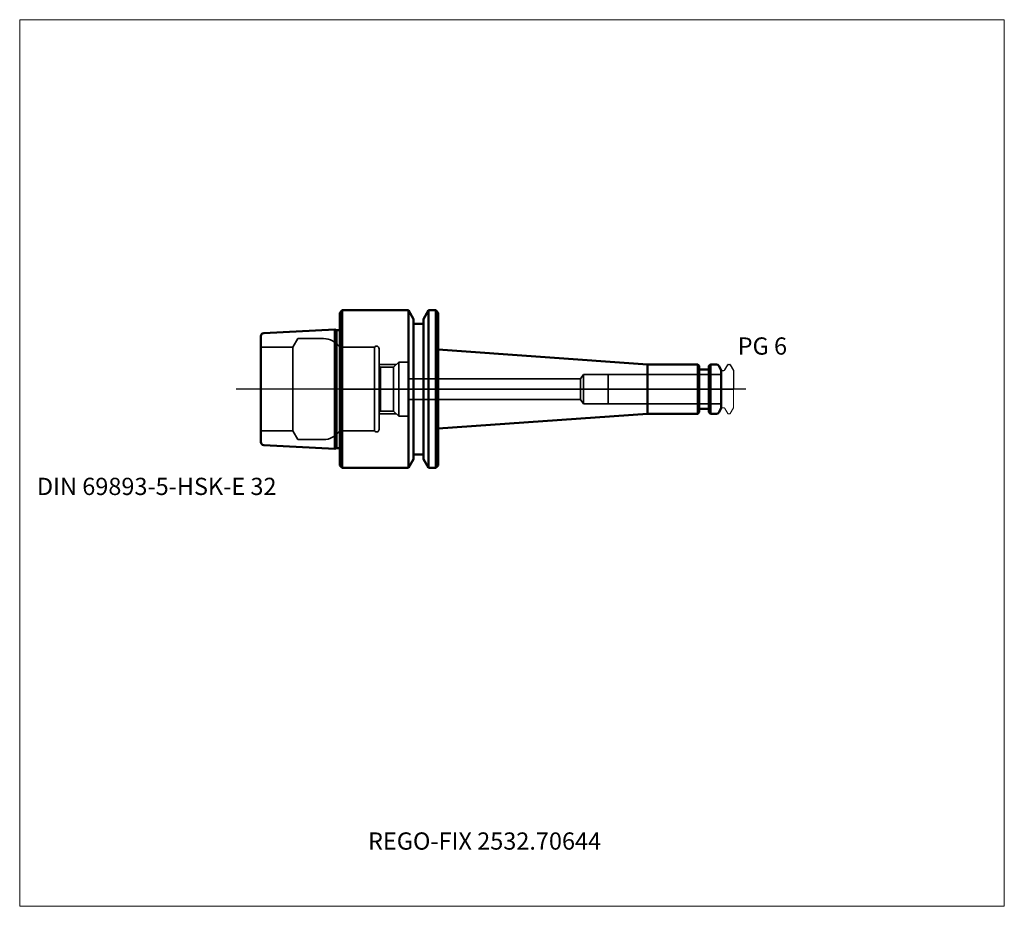
# Model space of a CAD drawing. Units: millimetres. Extents: x -65 to 135, y -105 to 75.
import ezdxf
from ezdxf.entities.mleader import LeaderData, LeaderLine
from ezdxf.lldxf.tags import DXFTag
from ezdxf.math import Vec2, Vec3

# ---------------------------------------------------------------- set-up
doc = ezdxf.new("R2010")
doc.units = ezdxf.units.MM
doc.layers.get('0').update_dxf_attribs({"plot": 0})
for name, color, linetype, lineweight in [('1', 4, 'Continuous', 50), ('3', 1, 'Dashed_narrow', 35), ('RFCOMP01', 3, 'Long_dashed_dotted_narrow', 18), ('SK1', 4, 'Continuous', 50), ('SK3', 1, 'Dashed_narrow', 35), ('SK4', 2, 'Long_dashed_dotted_narrow', 25)]:
    doc.layers.add(name, color=color, linetype=linetype, lineweight=lineweight)
for name, color, linetype, lineweight, plot in [('4', 2, 'Long_dashed_dotted_narrow', 25, False), ('INFMAINVIEW', 9, 'Continuous', 18, False), ('INFTOTAL', 9, 'Continuous', 18, False), ('NOCUT', 7, 'Continuous', 25, False)]:
    doc.layers.add(name, color=color, linetype=linetype, lineweight=lineweight, plot=plot)
doc.layers.add('SK6', color=5, linetype='Continuous')
doc.styles.add('SEACAD_Monospac821_BT', font='txt')
doc.styles.get("Standard").update_dxf_attribs({"font": 'Monospac821 BT'})
tags = doc.linetypes.add('Dashed_narrow', pattern=[9.525, 6.35, -3.175]).pattern_tags.tags
tags[6:7] = [DXFTag(74, 4), DXFTag(75, 0), DXFTag(340, '0'), DXFTag(46, 0.0), DXFTag(50, 0.0), DXFTag(44, 0.0), DXFTag(45, 0.0)]
tags[4:5] = [DXFTag(74, 4), DXFTag(75, 0), DXFTag(340, '0'), DXFTag(46, 0.0), DXFTag(50, 0.0), DXFTag(44, 0.0), DXFTag(45, 0.0)]
tags = doc.linetypes.add('Long_dashed_dotted_narrow', pattern=[28.575, 19.05, -3.175, 3.175, -3.175]).pattern_tags.tags
tags[10:11] = [DXFTag(74, 4), DXFTag(75, 0), DXFTag(340, '0'), DXFTag(46, 0.0), DXFTag(50, 0.0), DXFTag(44, 0.0), DXFTag(45, 0.0)]
tags[8:9] = [DXFTag(74, 4), DXFTag(75, 0), DXFTag(340, '0'), DXFTag(46, 0.0), DXFTag(50, 0.0), DXFTag(44, 0.0), DXFTag(45, 0.0)]
tags[6:7] = [DXFTag(74, 4), DXFTag(75, 0), DXFTag(340, '0'), DXFTag(46, 0.0), DXFTag(50, 0.0), DXFTag(44, 0.0), DXFTag(45, 0.0)]
tags[4:5] = [DXFTag(74, 4), DXFTag(75, 0), DXFTag(340, '0'), DXFTag(46, 0.0), DXFTag(50, 0.0), DXFTag(44, 0.0), DXFTag(45, 0.0)]

# ---------------------------------------------------------------- blocks, each defined once
blk = doc.blocks.new('_DOT')
at = {"color": 0}
blk.add_line((0, 0), (-1, 0), dxfattribs=at)
at = {"color": 0, "const_width": 0.333}
blk.add_lwpolyline([(-0.166, 0, 1), (0.166, 0, 1)], format="xyb", close=True, dxfattribs=at)

msp = doc.modelspace()

# ---------------------------------------------------------------- linework, layer by layer
at = {"layer": '1'}
for p, q in [((0.5, 16), (0, 15.5)), ((0.5, -16), (0.5, 16)), ((13.98, 16), (0.5, 16)), ((13.98, -16), (13.98, 16)), ((15, 14.23), (13.98, 16)), ((18.02, 16), (17, 14.23)), ((18.02, -16), (18.02, 16)), ((19.5, 16), (18.02, 16)), ((19.5, -16), (19.5, 16)), ((20, 15.5), (19.5, 16)), ((0, -15.5), (0, 15.5)), ((15, -14.23), (15, 14.23)), ((17, -14.23), (17, 14.23)), ((20, -15.5), (20, 15.5)), ((17, 13.25), (15, 13.25)), ((20, 8.01), (62.5, 5)), ((72.75, 5), (62.5, 5)), ((62.5, 5), (62.5, -5)), ((72.75, -5), (72.75, 5)), ((73.05, 4.7), (72.75, 5)), ((73.05, 4.7), (73.05, -4.7)), ((74.9, 4), (73.15, 4)), ((75.3, 5), (75, 4.7)), ((75, -4.7), (75, 4.7)), ((75.3, 5), (75.3, -5)), ((76.55, 5), (75.3, 5)), ((77.5, 3.85), (76.98, 4.75)), ((77.5, -3.85), (77.5, 3.85)), ((73.15, -4), (74.9, -4)), ((76.98, -4.75), (77.5, -3.85)), ((20, -8.01), (62.5, -5)), ((62.5, -5), (72.75, -5)), ((72.75, -5), (73.05, -4.7)), ((75, -4.7), (75.3, -5)), ((75.3, -5), (76.55, -5)), ((15, -13.25), (17, -13.25)), ((0, -15.5), (0.5, -16)), ((0.5, -16), (13.98, -16)), ((13.98, -16), (15, -14.23)), ((17, -14.23), (18.02, -16)), ((18.02, -16), (19.5, -16)), ((19.5, -16), (20, -15.5))]:
    msp.add_line(p, q, dxfattribs=at)
for centre, radius, start, end in [((73.15, 4.1), 0.1, 180, 270), ((74.9, 4.1), 0.1, 270, 0), ((76.55, 4.5), 0.5, 30, 90), ((73.15, -4.1), 0.1, 90, 180), ((74.9, -4.1), 0.1, 0, 90), ((76.55, -4.5), 0.5, 270, 330)]:
    msp.add_arc(centre, radius, start, end, dxfattribs=at)
at = {"layer": '3'}
for p, q in [((48.89, 2.1), (14, 2.1)), ((14, -2.1), (48.89, -2.1))]:
    msp.add_line(p, q, dxfattribs=at)
at = {"layer": '4'}
msp.add_line((0, 0), (77.5, 0), dxfattribs=at)
at = {"layer": 'INFMAINVIEW'}
for p, q in [((-65, -105), (-65, 75)), ((-65, 75), (135, 75)), ((135, 75), (135, -105)), ((135, -105), (-65, -105))]:
    msp.add_line(p, q, dxfattribs=at)
at = {"layer": 'INFTOTAL'}
for p, q in [((-65, 75), (135, 75)), ((-65, -105), (-65, 75)), ((135, 75), (135, -105)), ((135, -105), (-65, -105))]:
    msp.add_line(p, q, dxfattribs=at)
at = {"layer": 'NOCUT'}
for p, q in [((0.5, 16), (0, 15.5)), ((13.98, 16), (0.5, 16)), ((15, 14.23), (13.98, 16)), ((18.02, 16), (17, 14.23)), ((19.5, 16), (18.02, 16)), ((20, 15.5), (19.5, 16)), ((0, 0), (0, 15.5)), ((15, 13.25), (15, 14.23)), ((17, 13.25), (17, 14.23)), ((20, 8.01), (20, 15.5)), ((17, 13.25), (15, 13.25)), ((20, 8.01), (62.5, 5)), ((72.75, 5), (62.5, 5)), ((73.05, 4.7), (72.75, 5)), ((73.05, 4.7), (73.05, 4.1)), ((74.9, 4), (73.15, 4)), ((75.3, 5), (75, 4.7)), ((75, 4.1), (75, 4.7)), ((76.55, 5), (75.3, 5)), ((77.5, 3.85), (76.98, 4.75)), ((78.23, 3.92), (78.81, 4.92)), ((78.94, 5), (79.25, 5)), ((79.34, 4.95), (80, 3.8)), ((77.5, 3.65), (77.5, 3.85)), ((77.65, 3.8), (78.01, 3.8)), ((80, 3.8), (80, 0)), ((0, 0), (80, 0))]:
    msp.add_line(p, q, dxfattribs=at)
for centre, radius, start, end in [((73.15, 4.1), 0.1, 180, 270), ((74.9, 4.1), 0.1, 270, 0), ((76.55, 4.5), 0.5, 30, 90), ((78.94, 4.85), 0.15, 89.9633, 150), ((79.25, 4.9), 0.1, 29.9995, 90.2275), ((77.65, 3.65), 0.15, 90, 180), ((78.01, 4.05), 0.25, 270.1161, 330.0001)]:
    msp.add_arc(centre, radius, start, end, dxfattribs=at)
at = {"layer": 'RFCOMP01'}
for p, q in [((78.23, 3.92), (78.81, 4.92)), ((78.94, 5), (79.25, 5)), ((79.34, 4.95), (80, 3.8)), ((77.65, 3.8), (78.01, 3.8)), ((80, 3.8), (80, -3.8)), ((77.65, -3.8), (78.01, -3.8)), ((78.23, -3.92), (78.81, -4.92)), ((79.34, -4.95), (80, -3.8)), ((78.94, -5), (79.25, -5))]:
    msp.add_line(p, q, dxfattribs=at)
for centre, radius, start, end in [((78.94, 4.85), 0.15, 89.9633, 150), ((79.25, 4.9), 0.1, 29.9995, 90.2275), ((77.65, 3.65), 0.15, 90, 180), ((78.01, 4.05), 0.25, 270.1161, 330.0001), ((77.65, -3.65), 0.15, 180, 270), ((78.01, -4.05), 0.25, 29.9999, 89.8839), ((78.94, -4.85), 0.15, 210, 270.0367), ((79.25, -4.9), 0.1, 269.7725, 330.0005)]:
    msp.add_arc(centre, radius, start, end, dxfattribs=at)
at = {"layer": 'SK1'}
for p, q in [((-1, 12.1), (-15.43, 11.38)), ((-1, 12.1), (-1, -12.1)), ((-0.63, 12), (-1, 12.1)), ((-0.63, -12), (-0.63, 12)), ((0, 12), (-0.63, 12)), ((-16, -10.78), (-16, 10.78)), ((-15.43, -11.38), (-1, -12.1)), ((-1, -12.1), (-0.63, -12)), ((-0.63, -12), (0, -12))]:
    msp.add_line(p, q, dxfattribs=at)
for centre, start, end in [((-15.4, 10.78), 92.866, 179.9762), ((-15.4, -10.78), 180.0238, 267.134)]:
    msp.add_arc(centre, 0.6, start, end, dxfattribs=at)
at = {"layer": 'SK3'}
for p, q in [((-8.49, 10.25), (-9.5, 8.5)), ((-3.31, 10.25), (-8.49, 10.25)), ((-9.5, 8.5), (-16, 8.5)), ((-9.5, -8.5), (-9.5, 8.5)), ((7.1, 8.5), (0, 8.5)), ((0, 8.5), (0, -8.5)), ((7.1, -8.5), (7.1, 8.5)), ((8, -8.2), (8, 8.2)), ((8, 5), (11.5, 5)), ((8.3, 4.46), (8, 4.76)), ((8.3, -4.46), (8.3, 4.46)), ((10.96, 4.46), (8.3, 4.46)), ((12, 5.5), (10.96, 4.46)), ((10.96, -4.46), (10.96, 4.46)), ((12, -5.5), (12, 5.5)), ((14, 5.5), (12, 5.5)), ((14, -5.5), (14, 5.5)), ((49.5, 3), (48.89, 2.1)), ((48.89, 2.1), (48.89, -2.1)), ((49.5, -3), (49.5, 3)), ((54.5, 3), (49.5, 3)), ((54.5, -3), (54.5, 3)), ((77.5, 3), (54.5, 3)), ((48.89, -2.1), (49.5, -3)), ((49.5, -3), (54.5, -3)), ((54.5, -3), (77.5, -3)), ((8, -4.76), (8.3, -4.46)), ((8, -5), (11.5, -5)), ((8.3, -4.46), (10.96, -4.46)), ((10.96, -4.46), (12, -5.5)), ((12, -5.5), (14, -5.5)), ((-16, -8.5), (-9.5, -8.5)), ((-9.5, -8.5), (-8.49, -10.25)), ((0, -8.5), (7.1, -8.5)), ((-8.49, -10.25), (-3.32, -10.25))]:
    msp.add_line(p, q, dxfattribs=at)
for centre, radius, start, end in [((-3.31, 6.24), 4.01, 34.2743, 89.9519), ((7.51, 8.22), 0.495, 358.1764, 144.9537), ((-3.33, -6.21), 4.04, 270.098, 325.4333), ((7.5, -8.2), 0.5, 216.8699, 0)]:
    msp.add_arc(centre, radius, start, end, dxfattribs=at)
at = {"layer": 'SK4'}
msp.add_line((82.5, 0), (-21, 0), dxfattribs=at)

# ---------------------------------------------------------------- texts
at = {"layer": 'SK6', "style": 'SEACAD_Monospac821_BT'}
for s, p in [('PG 6', (80.84, 7)), ('DIN 69893-5-HSK-E 32', (-61.5, -21.5))]:
    msp.add_text(s, height=3.5, dxfattribs=at).set_placement(p)

# ---------------------------------------------------------------- leaders
at = {"layer": 'SK6'}
ml = msp.add_multileader_mtext('Standard', dxfattribs=at)
ml.set_content('{\\pxsm0.9;\\fMonospac821 BT|b0||i0||c0|p34;\\W1.;REGO-FIX 2532.70644}', color=256)
ml.set_leader_properties()
ml.set_arrow_properties(name='DOT')
ml.build(insert=Vec2(0, 0))
ml.multileader.update_dxf_attribs({"leader_type": 0, "dogleg_length": 0, "arrow_head_size": 3.5})
ctx = ml.context
ctx.base_point, ctx.char_height, ctx.arrow_head_size, ctx.landing_gap_size = Vec3(3, -64.14), 3.5, 3.5, 1.23
ctx.mtext.insert = Vec3(5.75, -90)

doc.saveas('drawing.dxf')
